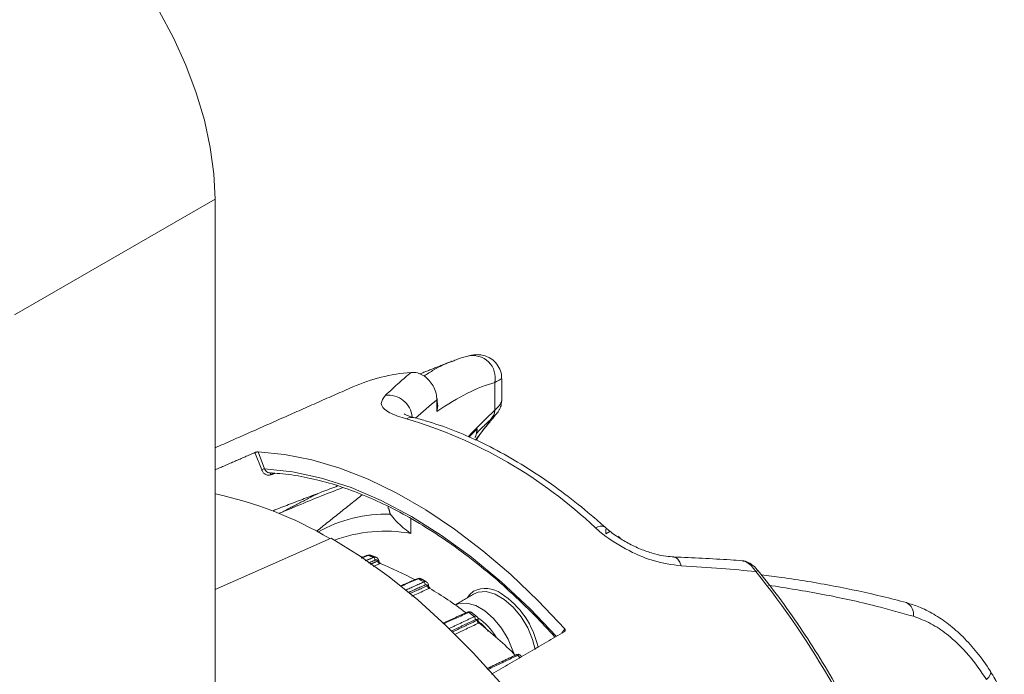
# Model space of a CAD drawing. Extents: x 12.1 to 108.7, y 1 to 80.4.
# Drawn here: x 78.7 to 83, y 66.1 to 68.9 of the extents above; entities that cross this region are included whole.
import ezdxf

# ---------------------------------------------------------------- set-up
doc = ezdxf.new("R2010")
doc.units = 0
doc.header["$MEASUREMENT"] = 0
doc.linetypes.add('SLD-Solid', pattern=[0])
doc.layers.add('OBJECT', color=7, linetype='CONTINUOUS')

msp = doc.modelspace()

# ---------------------------------------------------------------- linework, layer by layer
at = {"layer": 'OBJECT', "linetype": 'SLD-Solid', "lineweight": 15}
for p, q in [((78.6366, 67.6358), (79.5205, 68.1462)), ((79.5211, 63.9738), (79.5205, 68.1462)), ((80.754, 67.3381), (80.754, 67.2155)), ((80.4979, 67.261), (80.4979, 67.2095)), ((79.6962, 67.0291), (79.7258, 66.9529)), ((79.7387, 66.9574), (79.7098, 67.0321)), ((79.7842, 66.7764), (79.7744, 66.7713)), ((80.3836, 66.6727), (80.3836, 66.7382)), ((81.2431, 66.6715), (81.2431, 66.6914)), ((81.2431, 66.6715), (81.2607, 66.6817)), ((79.5208, 66.4255), (80.0321, 66.6522)), ((81.2961, 66.6608), (81.3059, 66.6529)), ((80.1689, 66.5688), (80.1627, 66.5707)), ((81.0489, 66.2335), (81.0616, 66.2516))]:
    msp.add_line(p, q, dxfattribs=at)
at = {"layer": 'OBJECT', "linetype": 'SLD-Solid', "lineweight": 15, "flags": 128}
for points in [[(79.5205, 68.1462), (79.5152, 68.2579), (79.4994, 68.3742), (79.4733, 68.4938), (79.4373, 68.6151), (79.3917, 68.7366), (79.3371, 68.8568), (79.2744, 68.9741), (79.2041, 69.0872), (79.1273, 69.1945), (79.0448, 69.2947), (78.9578, 69.3866), (78.8672, 69.4689), (78.7744, 69.5408), (78.6803, 69.6012)], [(80.6677, 67.0836), (80.6706, 67.0879), (80.7318, 67.166)], [(80.7318, 67.166), (80.7392, 67.1732), (80.7424, 67.1771)], [(79.7098, 67.0321), (79.8268, 67.021), (79.9473, 66.997), (80.0706, 66.9603), (80.1958, 66.9111), (80.3223, 66.8497), (80.4491, 66.7765), (80.5755, 66.6919), (80.7008, 66.5965), (80.8241, 66.4909), (80.9446, 66.3757), (81.0616, 66.2516)], [(79.7387, 66.9574), (79.8622, 66.9445), (79.9896, 66.9169), (80.12, 66.8747), (80.2523, 66.8182), (80.3857, 66.7479), (80.519, 66.6642), (80.6514, 66.5679), (80.7817, 66.4596), (80.9091, 66.3402), (81.0245, 66.2194)], [(79.7654, 66.9309), (79.765, 66.9328), (79.7648, 66.9347), (79.765, 66.9365), (79.7654, 66.938), (79.766, 66.9393), (79.7669, 66.9402), (79.7678, 66.9406)], [(81.4893, 64.7769), (81.4268, 64.9427), (81.3556, 65.1074), (81.2762, 65.27), (81.1892, 65.4294), (81.0949, 65.5848), (80.9941, 65.735), (80.8873, 65.8793), (80.7752, 66.0167), (80.6585, 66.1463), (80.538, 66.2674), (80.4143, 66.3792), (80.2882, 66.481), (80.1606, 66.5722), (80.0321, 66.6522)], [(81.5429, 66.5687), (81.5512, 66.5666), (81.5607, 66.559), (81.5689, 66.5463), (81.5755, 66.5291)], [(81.9151, 66.5073), (81.9146, 66.5078), (81.913, 66.508), (81.9106, 66.5075), (81.9077, 66.5064), (81.9041, 66.5047)], [(80.633, 66.3895), (80.6434, 66.4033), (80.6602, 66.4175)], [(80.9314, 66.1616), (80.9204, 66.2044), (80.8987, 66.2562), (80.8693, 66.305), (80.834, 66.3479), (80.7949, 66.382), (80.7545, 66.4053), (80.7155, 66.4163), (80.6801, 66.4143), (80.6595, 66.4056)], [(80.5796, 66.357), (80.5956, 66.3631), (80.6307, 66.3651), (80.6694, 66.3542), (80.7094, 66.3312), (80.7481, 66.2973), (80.7831, 66.2549), (80.8122, 66.2065), (80.8337, 66.1551), (80.837, 66.1444)], [(82.9394, 66.0634), (82.9406, 66.0575), (82.9378, 66.0494), (82.9312, 66.0394), (82.9212, 66.0281)]]:
    msp.add_lwpolyline(points, dxfattribs=at)
at = {"layer": 'OBJECT', "linetype": 'SLD-Solid', "lineweight": 15}
for centre, radius, start, end in [((80.6564, 67.3574), 0.0995, 348.8126, 102.7739), ((80.4423, 66.5977), 0.7867, 94.2427, 113.6074), ((80.2829, 67.1755), 0.1068, 5.9003, 95.9654), ((80.4887, 67.267), 0.0111, 326.7503, 359.2801), ((80.687, 67.2215), 0.0673, 312.9898, 354.8607), ((80.3884, 67.1277), 0.056, 76.3371, 115.8525), ((79.7733, 65.1924), 2.0717, 46.5716, 73.4337), ((79.7445, 66.9197), 0.0381, 98.7736, 119.5157), ((79.1881, 65.2459), 1.6349, 59.1579, 78.2606), ((80.275, 66.1461), 0.6119, 88.3717, 119.5004), ((80.2701, 66.0205), 0.662, 80.1284, 109.7265), ((81.2209, 66.6667), 0.0382, 60.5243, 127.6905), ((80.1927, 66.5714), 0.00453, 67.3617, 110.9185), ((79.7558, 65.3657), 1.2869, 68.9492, 70.0722), ((80.2119, 66.5548), 0.0135, 0.3893, 62.9301), ((80.2514, 66.5511), 0.0135, 180.4721, 242.4407), ((80.2518, 66.5521), 0.0124, 184.8262, 250.6063), ((79.7086, 65.1932), 1.451, 61.5489, 68.1894), ((79.0221, 64.1772), 3.7045, 20.1933, 38.9238), ((80.4134, 66.468), 0.0052, 56.0489, 110.3574), ((79.5759, 64.9889), 1.705, 59.5372, 60.4682), ((80.4327, 66.4469), 0.0138, 355.0401, 56.7499), ((80.4713, 66.4414), 0.0139, 175.0838, 236.304), ((80.4717, 66.4427), 0.0127, 179.5846, 244.2096), ((79.4907, 64.8131), 1.8894, 53.1386, 58.9177), ((80.7129, 66.3162), 0.1142, 52.9551, 117.5099), ((80.582, 66.0967), 0.3692, 11.3609, 57.2718), ((80.6345, 66.3196), 0.00602, 46.7578, 109.0981), ((82.5413, 66.3158), 0.0586, 351.5499, 62.274), ((79.3207, 64.612), 2.1605, 51.6161, 52.4111), ((80.6538, 66.295), 0.0135, 348.4854, 51.6696), ((80.6898, 66.2876), 0.0135, 168.4926, 231.2498), ((80.6902, 66.2891), 0.0124, 173.287, 238.9142), ((80.5157, 66.0666), 0.2858, 31.2831, 55.0671), ((79.2154, 64.4587), 2.3383, 45.774, 51.0988), ((80.8491, 66.131), 0.00674, 37.8783, 108.7326), ((79.0447, 64.2985), 2.5785, 45.1075, 45.4222)]:
    msp.add_arc(centre, radius, start, end, dxfattribs=at)
for centre, major_axis, ratio, start_param, end_param in [((79.1532, 63.6502), (1.8008, 3.6781), 0.229586, 0.196799, 0.389801), ((79.3204, 63.9154), (1.714, 3.5313), 0.23222, 0.45614, 0.517969), ((80.0285, 65.0386), (1.1587, 2.3666), 0.229586, 0.529539, 0.636375)]:
    msp.add_ellipse(centre, major_axis=major_axis, ratio=ratio, start_param=start_param, end_param=end_param, dxfattribs=at)
for points, knots in [([(80.6344, 67.4545), (80.6193, 67.4504), (80.5965, 67.4442), (80.5742, 67.4344), (80.5667, 67.4312)], [0, 0, 0, 0, 0.662624, 1, 1, 1, 1]), ([(80.7834, 67.3545), (80.7836, 67.3581), (80.7844, 67.3714), (80.777, 67.3978), (80.7586, 67.427), (80.7322, 67.4476), (80.7046, 67.4582), (80.6798, 67.4613), (80.6586, 67.4598), (80.6445, 67.4573), (80.6365, 67.4549), (80.6345, 67.4543)], [0, 0, 0, 0, 0.049946, 0.182153, 0.317495, 0.453683, 0.572286, 0.686202, 0.806405, 0.950733, 1, 1, 1, 1]), ([(80.5661, 67.4319), (80.5654, 67.4317), (80.5391, 67.4232), (80.4973, 67.4022), (80.4555, 67.3756), (80.4407, 67.3661)], [0, 0, 0, 0, 0.016955, 0.652248, 1, 1, 1, 1]), ([(80.3841, 67.3822), (80.367, 67.3677), (80.3298, 67.3363), (80.2921, 67.3008), (80.2718, 67.2817)], [0, 0, 0, 0, 0.460735, 1, 1, 1, 1]), ([(80.3841, 67.3822), (80.3891, 67.3825), (80.4023, 67.3833), (80.4248, 67.3771), (80.4491, 67.3624), (80.4698, 67.3419), (80.4861, 67.3167), (80.4968, 67.2883), (80.4975, 67.27), (80.4979, 67.261)], [0, 0, 0, 0, 0.099425, 0.265865, 0.416098, 0.557611, 0.700775, 0.851617, 1, 1, 1, 1]), ([(80.754, 67.3381), (80.7633, 67.3432), (80.7814, 67.3532), (80.7829, 67.3541), (80.7836, 67.3545)], [0, 0, 0, 0, 0.511395, 1, 1, 1, 1]), ([(80.2718, 67.2817), (80.2625, 67.2691), (80.2439, 67.2438), (80.272, 67.2113), (80.3207, 67.1899), (80.3578, 67.1798), (80.364, 67.1781)], [0, 0, 0, 0, 0.304165, 0.612213, 0.935018, 1, 1, 1, 1]), ([(80.4979, 67.2095), (80.498, 67.2096), (80.5007, 67.2205), (80.5037, 67.2375), (80.4994, 67.2536), (80.4979, 67.2589)], [0, 0, 0, 0, 0.0084398, 0.6717348, 1, 1, 1, 1]), ([(80.7357, 67.1752), (80.7389, 67.1782), (80.7494, 67.1879), (80.7568, 67.1955), (80.7612, 67.2002), (80.7635, 67.2028), (80.7659, 67.2057), (80.7697, 67.2107), (80.7768, 67.2224), (80.7827, 67.2386), (80.7825, 67.2516), (80.7824, 67.257)], [0, 0, 0, 0, 0.142563, 0.462417, 0.636351, 0.700951, 0.728874, 0.753177, 0.812851, 0.92289, 1, 1, 1, 1]), ([(80.7835, 67.2558), (80.7822, 67.2512), (80.7801, 67.2436), (80.7614, 67.2234), (80.754, 67.2155)], [0, 0, 0, 0, 0.6064617, 1, 1, 1, 1]), ([(80.784, 67.2569), (80.784, 67.2569), (80.7844, 67.257), (80.7839, 67.2563), (80.7835, 67.2558)], [0, 0, 0, 0, 0.276438, 1, 1, 1, 1]), ([(80.4026, 67.1822), (80.3943, 67.1844), (80.376, 67.1893), (80.3607, 67.1955), (80.3528, 67.2003), (80.3541, 67.1993), (80.3543, 67.1991)], [0, 0, 0, 0, 0.290893, 0.636402, 0.933121, 1, 1, 1, 1]), ([(80.4992, 67.2356), (80.4992, 67.227), (80.4991, 67.2182), (80.498, 67.2096), (80.4979, 67.2095)], [0, 0, 0, 0, 0.9824853, 1, 1, 1, 1]), ([(80.7537, 67.1934), (80.7528, 67.1925), (80.7511, 67.1906), (80.7409, 67.1782), (80.7336, 67.1684), (80.7318, 67.166)], [0, 0, 0, 0, 0.409877, 0.86066, 1, 1, 1, 1]), ([(80.7427, 67.1769), (80.7457, 67.181), (80.7534, 67.1915), (80.7568, 67.1954), (80.7589, 67.1978)], [0, 0, 0, 0, 0.391427, 1, 1, 1, 1]), ([(81.2393, 66.7003), (81.2192, 66.718), (81.1608, 66.7694), (81.0624, 66.8478), (80.9439, 66.932), (80.8242, 67.0064), (80.7039, 67.0705), (80.5836, 67.1238), (80.4828, 67.1599), (80.4225, 67.1764), (80.4016, 67.1822)], [0, 0, 0, 0, 0.074624, 0.216059, 0.357652, 0.499389, 0.64125, 0.783189, 0.925084, 1, 1, 1, 1]), ([(80.6723, 67.1135), (80.6782, 67.1197), (80.6987, 67.141), (80.7187, 67.1593), (80.7329, 67.1723)], [0, 0, 0, 0, 0.288428, 1, 1, 1, 1]), ([(80.6738, 67.0854), (80.6739, 67.0854), (80.6877, 67.1109), (80.7079, 67.137), (80.7292, 67.1607), (80.7331, 67.1651)], [0, 0, 0, 0, 0.002349, 0.815657, 1, 1, 1, 1]), ([(80.6388, 67.0976), (80.6506, 67.1095), (80.6629, 67.1218), (80.6751, 67.1336), (80.6757, 67.1341)], [0, 0, 0, 0, 0.956801, 1, 1, 1, 1]), ([(80.6757, 67.1341), (80.6756, 67.134), (80.6753, 67.1328), (80.6748, 67.1294), (80.674, 67.1223), (80.6727, 67.1145), (80.6704, 67.1041), (80.6676, 67.0988), (80.6656, 67.0951)], [0, 0, 0, 0, 0.013119, 0.078253, 0.210063, 0.473682, 0.635381, 1, 1, 1, 1]), ([(80.6665, 67.0958), (80.667, 67.0966), (80.6711, 67.1021), (80.6729, 67.1132), (80.6746, 67.1244), (80.6752, 67.1289), (80.6755, 67.1311), (80.6756, 67.1319), (80.6757, 67.1323), (80.6758, 67.1324), (80.6758, 67.1324), (80.6758, 67.1324)], [0, 0, 0, 0, 0.089241, 0.662163, 0.83937, 0.933745, 0.974585, 0.987253, 0.995326, 0.998452, 1, 1, 1, 1]), ([(80.6747, 67.125), (80.6748, 67.1253), (80.6758, 67.1278), (80.676, 67.1311), (80.6763, 67.134)], [0, 0, 0, 0, 0.110049, 1, 1, 1, 1]), ([(80.6763, 67.134), (80.6762, 67.134), (80.6762, 67.1341), (80.6762, 67.1342), (80.676, 67.1344), (80.6758, 67.1342), (80.6757, 67.1341)], [0, 0, 0, 0, 0.054632, 0.112789, 0.5532177, 1, 1, 1, 1]), ([(79.7098, 67.0321), (79.709, 67.032), (79.7073, 67.032), (79.7041, 67.0315), (79.7008, 67.0307), (79.698, 67.0299), (79.6967, 67.0293), (79.6962, 67.0291)], [0, 0, 0, 0, 0.219651, 0.439264, 0.659733, 0.880541, 1, 1, 1, 1]), ([(79.7258, 66.9529), (79.7263, 66.9517), (79.7284, 66.9465), (79.7341, 66.9383), (79.7437, 66.9313), (79.7547, 66.9282), (79.7618, 66.93), (79.7654, 66.9309)], [0, 0, 0, 0, 0.068408, 0.302347, 0.535425, 0.767696, 1, 1, 1, 1]), ([(79.7612, 66.9396), (79.7611, 66.9396), (79.7584, 66.9391), (79.7527, 66.9414), (79.7453, 66.9464), (79.7409, 66.9526), (79.7391, 66.9565), (79.7387, 66.9574)], [0, 0, 0, 0, 0.004542, 0.305511, 0.607805, 0.911284, 1, 1, 1, 1]), ([(79.7612, 66.9393), (79.7761, 66.9385), (79.8256, 66.9358), (79.9125, 66.9228), (80.0224, 66.8965), (80.1347, 66.859), (80.2486, 66.8107), (80.3635, 66.752), (80.4786, 66.6829), (80.5935, 66.6042), (80.707, 66.5152), (80.7824, 66.4523), (80.819, 66.4171), (80.819, 66.4171)], [0, 0, 0, 0, 0.045636, 0.151974, 0.258166, 0.364212, 0.470172, 0.576093, 0.682003, 0.787919, 0.893851, 0.999809, 1, 1, 1, 1]), ([(79.8062, 66.7619), (79.8761, 66.7917), (79.9695, 66.8315), (80.0606, 66.8657), (80.0836, 66.8744)], [0, 0, 0, 0, 0.74844, 1, 1, 1, 1]), ([(80.3836, 66.6727), (80.3835, 66.6729), (80.3794, 66.6755), (80.3529, 66.694), (80.3155, 66.7284), (80.2994, 66.7488), (80.2923, 66.7578)], [0, 0, 0, 0, 0.004006, 0.088611, 0.60187, 1, 1, 1, 1]), ([(81.5755, 66.5291), (81.5345, 66.5348), (81.452, 66.5464), (81.3262, 66.6027), (81.2428, 66.6575), (81.204, 66.6913), (81.1975, 66.697)], [0, 0, 0, 0, 0.304165, 0.612213, 0.935018, 1, 1, 1, 1]), ([(81.543, 66.5694), (81.5319, 66.5699), (81.505, 66.571), (81.457, 66.5818), (81.4023, 66.6001), (81.3469, 66.6255), (81.2954, 66.6563), (81.2589, 66.6822), (81.2434, 66.6972), (81.2402, 66.7004)], [0, 0, 0, 0, 0.110783, 0.269371, 0.436795, 0.608845, 0.783146, 0.954732, 1, 1, 1, 1]), ([(80.1944, 66.5756), (80.1896, 66.5736), (80.1799, 66.5696), (80.1701, 66.5657), (80.1652, 66.5637)], [0, 0, 0, 0, 0.495732, 1, 1, 1, 1]), ([(80.2059, 66.5758), (80.2051, 66.5762), (80.2019, 66.5778), (80.1964, 66.5777), (80.1926, 66.5759), (80.1912, 66.5752)], [0, 0, 0, 0, 0.1738148, 0.70752, 1, 1, 1, 1]), ([(80.2059, 66.5758), (80.2045, 66.5763), (80.201, 66.5777), (80.1969, 66.5764), (80.1944, 66.5756)], [0, 0, 0, 0, 0.389844, 1, 1, 1, 1]), ([(80.2181, 66.5668), (80.2188, 66.567), (80.2219, 66.5682), (80.226, 66.5688), (80.2287, 66.5674), (80.2294, 66.567)], [0, 0, 0, 0, 0.176629, 0.775829, 1, 1, 1, 1]), ([(80.2379, 66.551), (80.2371, 66.5521), (80.2354, 66.5544), (80.2315, 66.556), (80.2279, 66.5558), (80.2259, 66.555), (80.2254, 66.5549)], [0, 0, 0, 0, 0.256507, 0.5805023, 0.9044961, 1, 1, 1, 1]), ([(80.2423, 66.5493), (80.2421, 66.5509), (80.2417, 66.5556), (80.2379, 66.5616), (80.2333, 66.5662), (80.2301, 66.5669), (80.2294, 66.567)], [0, 0, 0, 0, 0.1913454, 0.572849, 0.9152318, 1, 1, 1, 1]), ([(80.2395, 66.5511), (80.2396, 66.5511), (80.2403, 66.5512), (80.2415, 66.551), (80.2425, 66.5503), (80.2426, 66.5494), (80.2427, 66.549)], [0, 0, 0, 0, 0.051657, 0.348866, 0.693238, 1, 1, 1, 1]), ([(80.2485, 66.5418), (80.2475, 66.5423), (80.2455, 66.5434), (80.2434, 66.5462), (80.243, 66.5484), (80.2428, 66.5493)], [0, 0, 0, 0, 0.351434, 0.71656, 1, 1, 1, 1]), ([(81.8438, 66.5522), (81.8266, 66.5535), (81.7271, 66.5609), (81.6265, 66.5652), (81.5433, 66.5687)], [0, 0, 0, 0, 0.172805, 1, 1, 1, 1]), ([(81.9041, 66.5047), (81.9005, 66.5099), (81.8908, 66.524), (81.8734, 66.5405), (81.8561, 66.551), (81.8469, 66.5512), (81.8437, 66.5513)], [0, 0, 0, 0, 0.201031, 0.53756, 0.841321, 1, 1, 1, 1]), ([(81.9145, 66.5065), (81.911, 66.5112), (81.9004, 66.5256), (81.8787, 66.541), (81.8582, 66.5517), (81.8466, 66.5514), (81.8443, 66.5513)], [0, 0, 0, 0, 0.186008, 0.572838, 0.912803, 1, 1, 1, 1]), ([(80.2451, 66.5392), (80.2404, 66.5371), (80.2312, 66.5332), (80.2221, 66.5293), (80.2176, 66.5275)], [0, 0, 0, 0, 0.515758, 1, 1, 1, 1]), ([(80.2485, 66.5418), (80.2485, 66.5418), (80.2488, 66.5418), (80.2488, 66.5415), (80.2483, 66.5409), (80.2478, 66.5405), (80.2477, 66.5404)], [0, 0, 0, 0, 0.022172, 0.533615, 0.933205, 1, 1, 1, 1]), ([(81.9041, 66.5047), (81.854, 66.5093), (81.745, 66.5193), (81.6349, 66.5256), (81.5755, 66.5291)], [0, 0, 0, 0, 0.460735, 1, 1, 1, 1]), ([(82.5022, 65.4759), (82.4946, 65.4962), (82.4685, 65.5665), (82.4181, 65.6863), (82.3486, 65.8341), (82.272, 65.9794), (82.1891, 66.1215), (82.1001, 66.2594), (82.0089, 66.3887), (81.9454, 66.4691), (81.9151, 66.5073)], [0, 0, 0, 0, 0.055517, 0.192239, 0.328969, 0.465689, 0.602405, 0.739125, 0.875851, 1, 1, 1, 1]), ([(80.4163, 66.4723), (80.4116, 66.4703), (80.3879, 66.4603), (80.3622, 66.4494), (80.3411, 66.4404), (80.339, 66.4395)], [0, 0, 0, 0, 0.1835252, 0.9176262, 1, 1, 1, 1]), ([(80.4285, 66.4722), (80.4276, 66.4728), (80.4247, 66.4747), (80.4185, 66.4751), (80.4139, 66.4736), (80.4116, 66.4729)], [0, 0, 0, 0, 0.182983, 0.591594, 1, 1, 1, 1]), ([(80.4288, 66.4724), (80.427, 66.4731), (80.4234, 66.4746), (80.4187, 66.4731), (80.4163, 66.4723)], [0, 0, 0, 0, 0.487767, 1, 1, 1, 1]), ([(80.4403, 66.4585), (80.441, 66.4588), (80.444, 66.46), (80.4485, 66.4607), (80.4513, 66.4591), (80.4524, 66.4584)], [0, 0, 0, 0, 0.149621, 0.657197, 1, 1, 1, 1]), ([(80.461, 66.4421), (80.4611, 66.4434), (80.4613, 66.4475), (80.4587, 66.4531), (80.4553, 66.4576), (80.4528, 66.4585), (80.4525, 66.4586)], [0, 0, 0, 0, 0.1886762, 0.5925658, 0.9504899, 1, 1, 1, 1]), ([(82.5685, 66.3677), (82.5331, 66.377), (82.4279, 66.4044), (82.2447, 66.4426), (82.0662, 66.473), (81.9583, 66.4864), (81.9285, 66.4901)], [0, 0, 0, 0, 0.171159, 0.507466, 0.864043, 1, 1, 1, 1]), ([(80.4636, 66.4299), (80.459, 66.4278), (80.4359, 66.4175), (80.4108, 66.4063), (80.3904, 66.3971), (80.3884, 66.3963)], [0, 0, 0, 0, 0.184522, 0.922608, 1, 1, 1, 1]), ([(80.4575, 66.4426), (80.457, 66.4436), (80.4557, 66.4457), (80.4523, 66.4471), (80.449, 66.4467), (80.447, 66.4459), (80.4465, 66.4457)], [0, 0, 0, 0, 0.256507, 0.580502, 0.904496, 1, 1, 1, 1]), ([(80.459, 66.4428), (80.4591, 66.4428), (80.4597, 66.443), (80.4607, 66.443), (80.4614, 66.4426), (80.4613, 66.4422), (80.4613, 66.442)], [0, 0, 0, 0, 0.060777, 0.410459, 0.815632, 1, 1, 1, 1]), ([(80.4662, 66.4338), (80.4662, 66.4338), (80.4651, 66.4343), (80.4634, 66.4361), (80.4617, 66.439), (80.4616, 66.4411), (80.4615, 66.4421)], [0, 0, 0, 0, 0.015463, 0.361879, 0.724892, 1, 1, 1, 1]), ([(80.4662, 66.4337), (80.4664, 66.4336), (80.467, 66.4333), (80.4671, 66.4326), (80.4667, 66.4318), (80.4662, 66.4313), (80.4662, 66.4313)], [0, 0, 0, 0, 0.2027786, 0.6197574, 0.9455423, 1, 1, 1, 1]), ([(80.819, 66.4171), (80.8558, 66.3827), (80.9237, 66.3192), (80.9889, 66.2483), (81.0188, 66.2158)], [0, 0, 0, 0, 0.5406197, 1, 1, 1, 1]), ([(82.5993, 66.3072), (82.544, 66.3228), (82.4131, 66.3596), (82.2001, 66.4061), (82.0404, 66.4318), (81.9605, 66.4446)], [0, 0, 0, 0, 0.267535, 0.633327, 1, 1, 1, 1]), ([(80.6508, 66.3239), (80.6501, 66.3245), (80.6479, 66.3266), (80.6427, 66.3275), (80.6372, 66.3273), (80.6339, 66.3256), (80.6325, 66.325)], [0, 0, 0, 0, 0.139531, 0.453393, 0.773361, 1, 1, 1, 1]), ([(80.6508, 66.324), (80.6506, 66.3242), (80.6495, 66.3258), (80.6453, 66.3262), (80.6408, 66.3247), (80.6386, 66.324)], [0, 0, 0, 0, 0.079436, 0.539714, 1, 1, 1, 1]), ([(82.9394, 66.0633), (82.9386, 66.0645), (82.9208, 66.0943), (82.8815, 66.1468), (82.8202, 66.216), (82.7559, 66.2728), (82.69, 66.3173), (82.6277, 66.3495), (82.5865, 66.3617), (82.5684, 66.367)], [0, 0, 0, 0, 0.008518, 0.206495, 0.391453, 0.563942, 0.726043, 0.880247, 1, 1, 1, 1]), ([(80.6386, 66.324), (80.634, 66.3219), (80.6108, 66.3116), (80.5738, 66.2951), (80.5414, 66.2807), (80.5276, 66.2745)], [0, 0, 0, 0, 0.125176, 0.625882, 1, 1, 1, 1]), ([(80.6622, 66.3055), (80.6629, 66.3058), (80.6658, 66.3071), (80.6704, 66.308), (80.673, 66.3066), (80.6742, 66.3059)], [0, 0, 0, 0, 0.13474, 0.591834, 1, 1, 1, 1]), ([(80.6766, 66.2902), (80.6762, 66.291), (80.6754, 66.2928), (80.6726, 66.2939), (80.6695, 66.2933), (80.6675, 66.2925), (80.6671, 66.2923)], [0, 0, 0, 0, 0.256507, 0.580502, 0.904496, 1, 1, 1, 1]), ([(80.6795, 66.2908), (80.6796, 66.2917), (80.6803, 66.2949), (80.679, 66.2999), (80.6767, 66.3044), (80.6745, 66.3056), (80.6741, 66.3058)], [0, 0, 0, 0, 0.162652, 0.563326, 0.919005, 1, 1, 1, 1]), ([(80.6779, 66.2905), (80.678, 66.2906), (80.6786, 66.2908), (80.6794, 66.291), (80.6799, 66.2909), (80.6798, 66.2908), (80.6797, 66.2908)], [0, 0, 0, 0, 0.071792, 0.484849, 0.963453, 1, 1, 1, 1]), ([(80.6831, 66.2826), (80.6827, 66.2829), (80.6813, 66.284), (80.68, 66.2869), (80.6795, 66.2895), (80.6798, 66.2907), (80.6798, 66.2908)], [0, 0, 0, 0, 0.19877, 0.581942, 0.984267, 1, 1, 1, 1]), ([(80.724, 66.2424), (80.7125, 66.2563), (80.6994, 66.2723), (80.6842, 66.2816), (80.6822, 66.2828)], [0, 0, 0, 0, 0.8711705, 1, 1, 1, 1]), ([(80.683, 66.2825), (80.6834, 66.2821), (80.6843, 66.2814), (80.6847, 66.2801), (80.6844, 66.2791), (80.6839, 66.2785), (80.6838, 66.2785)], [0, 0, 0, 0, 0.341646, 0.685991, 0.955028, 1, 1, 1, 1]), ([(82.9212, 66.0281), (82.8961, 66.0648), (82.8453, 66.1394), (82.7599, 66.2211), (82.6761, 66.2785), (82.6251, 66.2976), (82.5993, 66.3072)], [0, 0, 0, 0, 0.296269, 0.600821, 0.797169, 1, 1, 1, 1]), ([(80.6814, 66.277), (80.6768, 66.2749), (80.6542, 66.2642), (80.6195, 66.2477), (80.5894, 66.2334), (80.5773, 66.2277)], [0, 0, 0, 0, 0.130514, 0.652572, 1, 1, 1, 1]), ([(81.0616, 66.2516), (81.0623, 66.2508), (81.0636, 66.2491), (81.0643, 66.2463), (81.0641, 66.2437), (81.0629, 66.2419), (81.0619, 66.2412), (81.0615, 66.2409)], [0, 0, 0, 0, 0.219651, 0.439264, 0.659733, 0.880541, 1, 1, 1, 1]), ([(80.8544, 66.1351), (80.8499, 66.133), (80.8273, 66.1222), (80.783, 66.1013), (80.7433, 66.0826), (80.7218, 66.0724)], [0, 0, 0, 0, 0.102495, 0.512474, 1, 1, 1, 1]), ([(80.866, 66.1358), (80.8659, 66.136), (80.8647, 66.1377), (80.8611, 66.1392), (80.8561, 66.14), (80.8514, 66.1393), (80.8483, 66.1377), (80.847, 66.137)], [0, 0, 0, 0, 0.027663, 0.284806, 0.511608, 0.780319, 1, 1, 1, 1]), ([(80.8658, 66.1357), (80.8656, 66.1361), (80.8647, 66.1375), (80.8609, 66.1376), (80.8566, 66.1359), (80.8544, 66.1351)], [0, 0, 0, 0, 0.139052, 0.569522, 1, 1, 1, 1]), ([(82.9996, 65.9439), (82.9967, 65.9516), (82.9851, 65.9816), (82.9653, 66.0218), (82.9452, 66.0526), (82.9385, 66.0629)], [0, 0, 0, 0, 0.18637, 0.727498, 1, 1, 1, 1])]:
    msp.add_open_spline(points, degree=3, knots=knots, dxfattribs=at)
for points in [[(80.5642, 67.4313), (80.4231, 67.376)], [(80.7842, 67.2557), (80.7842, 67.3544)], [(80.1273, 67.3185), (79.5207, 67.05)], [(80.4997, 67.2356), (80.4997, 67.2669)], [(80.5007, 67.2461), (80.4997, 67.2457)], [(80.7318, 67.166), (80.7305, 67.1671)], [(79.6962, 67.0291), (79.5207, 66.9532)], [(79.7654, 66.9309), (79.7837, 66.9379)], [(79.7842, 66.7764), (80.0606, 66.882)], [(79.8025, 66.76), (79.9739, 66.8489)], [(80.1691, 66.8428), (79.9675, 66.682)], [(80.2841, 66.7909), (80.2841, 66.7821)], [(80.2862, 66.7822), (80.2923, 66.7578)], [(80.1911, 66.5756), (80.1639, 66.5645)], [(80.1826, 66.5517), (80.2181, 66.5668)], [(80.2254, 66.5549), (80.1961, 66.5424)], [(80.2042, 66.5367), (80.2379, 66.551)], [(80.2299, 66.5672), (80.2058, 66.5762)], [(80.2379, 66.551), (80.2395, 66.5511)], [(80.2477, 66.5404), (80.2451, 66.5392)], [(80.4116, 66.4729), (80.337, 66.4412)], [(80.3589, 66.4221), (80.4403, 66.4585)], [(80.4529, 66.4586), (80.4286, 66.4726)], [(80.4465, 66.4457), (80.3707, 66.4118)], [(80.3767, 66.4065), (80.4575, 66.4426)], [(80.4575, 66.4426), (80.459, 66.4428)], [(80.4662, 66.4313), (80.4636, 66.4299)], [(80.6595, 66.4056), (80.5796, 66.3572)], [(80.6325, 66.3253), (80.5246, 66.2772)], [(80.5519, 66.2532), (80.6622, 66.3055)], [(80.6671, 66.2923), (80.5631, 66.243)], [(80.5673, 66.2384), (80.6766, 66.2902)], [(80.6745, 66.3058), (80.6507, 66.3244)], [(80.6766, 66.2902), (80.6779, 66.2905)], [(80.6838, 66.2785), (80.6814, 66.277)], [(81.0615, 66.2409), (80.7396, 66.0516)], [(80.847, 66.1373), (80.7181, 66.0764)], [(80.8723, 66.1297), (80.8658, 66.1362)]]:
    msp.add_open_spline(points, degree=1, dxfattribs=at)

doc.saveas('drawing.dxf')
